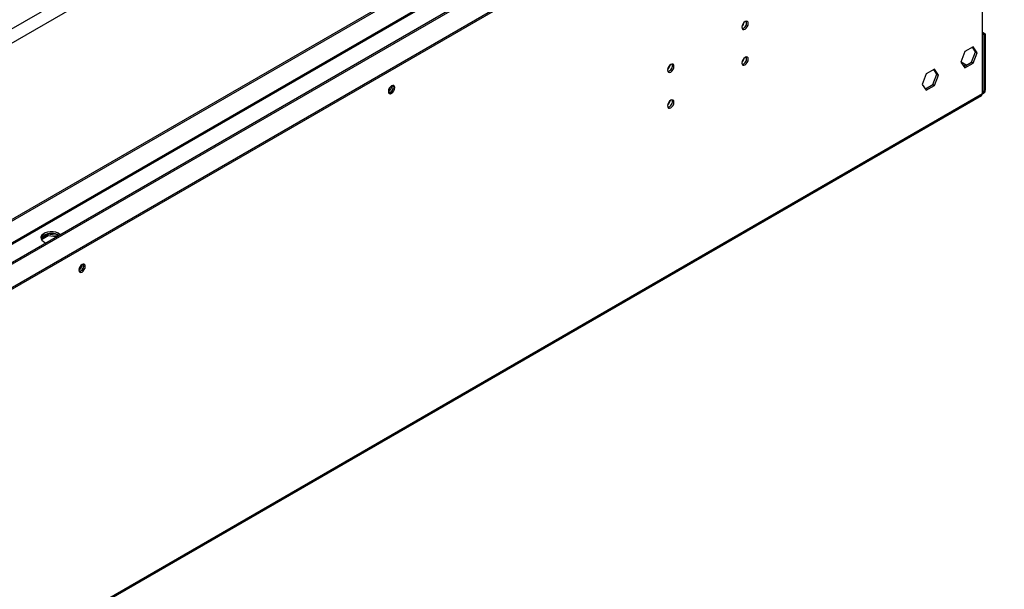
# Model space of a CAD drawing. Units: millimetres. Extents: x 2 to 4202, y -3 to 5937.
# Drawn here: x 1710 to 2160, y 954 to 1214 of the extents above; entities that cross this region are included whole.
import ezdxf

# ---------------------------------------------------------------- set-up
doc = ezdxf.new("R2010")
doc.units = ezdxf.units.MM
doc.header["$LTSCALE"] = 20

msp = doc.modelspace()

# ---------------------------------------------------------------- linework, layer by layer
at = {"color": 7, "linetype": 'Continuous', "lineweight": 25}
for p, q in [((2110.314, 1443.133), (1054.326, 833.524)), ((2115.971, 1439.868), (1054.326, 826.993)), ((2121.982, 1362.827), (1054.326, 746.483)), ((2122.689, 1362.419), (1054.326, 745.666)), ((2149.827, 1359.167), (1054.326, 726.748)), ((1054.397, 715.499), (2160.019, 1353.761)), ((1054.397, 714.683), (2160.019, 1352.945)), ((1628.076, 1066.41), (2123.689, 1352.521)), ((2150.117, 1180.652), (2150.117, 1347.229)), ((2150.117, 1208.586), (2151.327, 1207.888)), ((2150.117, 1207.77), (2150.62, 1207.48)), ((2150.62, 1207.48), (2151.327, 1207.888)), ((2150.62, 1207.48), (2150.62, 1181.759)), ((2151.327, 1207.888), (2151.327, 1182.167)), ((2145.76, 1201.857), (2142.044, 1199.713)), ((2146.91, 1199.622), (2145.461, 1201.685)), ((2147.617, 1199.214), (2145.76, 1201.857)), ((2142.044, 1199.713), (2140.187, 1194.925)), ((2145.052, 1194.835), (2146.91, 1199.622)), ((2145.76, 1194.427), (2147.617, 1199.214)), ((2146.91, 1199.622), (2147.617, 1199.214)), ((2140.187, 1194.925), (2142.044, 1192.282)), ((2140.252, 1195.093), (2142.876, 1193.578)), ((2140.91, 1193.897), (2142.168, 1193.17)), ((2141.636, 1192.863), (2145.052, 1194.835)), ((2142.044, 1192.282), (2145.76, 1194.427)), ((2145.052, 1194.835), (2145.76, 1194.427)), ((2124.367, 1189.507), (2122.509, 1184.72)), ((2128.082, 1191.652), (2124.367, 1189.507)), ((2127.375, 1184.63), (2129.232, 1189.417)), ((2129.232, 1189.417), (2127.783, 1191.48)), ((2129.939, 1189.009), (2128.082, 1191.652)), ((2128.082, 1184.222), (2129.939, 1189.009)), ((2129.232, 1189.417), (2129.939, 1189.009)), ((2122.509, 1184.72), (2124.367, 1182.077)), ((2123.959, 1182.658), (2127.375, 1184.63)), ((2124.367, 1182.077), (2128.082, 1184.222)), ((2127.375, 1184.63), (2128.082, 1184.222)), ((1076.954, 560.452), (2149.602, 1179.678)), ((1878.727, 1182.062), (1879.842, 1182.705)), ((2150.12, 1180.654), (2150.117, 1180.652)), ((2150.118, 1180.454), (2150.705, 1180.793)), ((2150.62, 1181.759), (2151.327, 1182.167)), ((1720.082, 1114.567), (1723.341, 1116.448)), ((1723.341, 1115.631), (1720.222, 1113.831)), ((1723.341, 1116.448), (1728.104, 1115.711)), ((1723.341, 1115.631), (1723.341, 1116.448)), ((1726.988, 1115.067), (1723.341, 1115.631)), ((1737.306, 1100.421), (1738.42, 1101.064))]:
    msp.add_line(p, q, dxfattribs=at)
at = {"color": 8, "linetype": 'Continuous', "lineweight": 25}
for p, q in [((1054.326, 726.072), (2150.827, 1359.068)), ((1627.751, 1066.899), (2124.103, 1353.437)), ((1076.954, 561.128), (2150.117, 1180.652))]:
    msp.add_line(p, q, dxfattribs=at)
at = {"color": 7, "linetype": 'Continuous', "lineweight": 25, "flags": 128}
for points in [[(2041.577, 1209.976), (2042.145, 1210.435), (2042.627, 1211.085), (2042.948, 1211.827), (2043.062, 1212.548), (2042.948, 1213.139), (2042.627, 1213.51), (2042.145, 1213.603), (2041.577, 1213.406), (2041.008, 1212.947), (2040.527, 1212.298), (2040.205, 1211.555), (2040.092, 1210.834), (2040.205, 1210.243), (2040.527, 1209.873), (2041.008, 1209.779), (2041.577, 1209.976)], [(2041.577, 1193.646), (2042.145, 1194.104), (2042.627, 1194.754), (2042.948, 1195.496), (2043.062, 1196.218), (2042.948, 1196.809), (2042.627, 1197.179), (2042.145, 1197.273), (2041.577, 1197.075), (2041.008, 1196.617), (2040.527, 1195.967), (2040.205, 1195.225), (2040.092, 1194.503), (2040.205, 1193.912), (2040.527, 1193.542), (2041.008, 1193.448), (2041.577, 1193.646)], [(2007.635, 1190.383), (2008.204, 1190.841), (2008.685, 1191.491), (2009.007, 1192.233), (2009.12, 1192.955), (2009.007, 1193.546), (2008.685, 1193.916), (2008.204, 1194.01), (2007.635, 1193.812), (2007.067, 1193.354), (2006.585, 1192.704), (2006.264, 1191.962), (2006.151, 1191.24), (2006.264, 1190.649), (2006.585, 1190.279), (2007.067, 1190.185), (2007.635, 1190.383)], [(1880.151, 1184.111), (1879.583, 1183.653), (1879.101, 1183.003), (1878.779, 1182.261), (1878.666, 1181.539), (1878.779, 1180.948), (1879.101, 1180.578), (1879.583, 1180.484), (1880.151, 1180.682), (1880.719, 1181.14), (1881.201, 1181.79), (1881.523, 1182.532), (1881.636, 1183.254), (1881.523, 1183.845), (1881.201, 1184.215), (1880.719, 1184.309), (1880.151, 1184.111)], [(1878.809, 1180.888), (1878.876, 1180.893), (1879.444, 1181.09)], [(2149.602, 1179.678), (2149.602, 1179.678), (2149.96, 1180.061), (2150.12, 1180.654)], [(2007.635, 1174.052), (2008.204, 1174.51), (2008.685, 1175.16), (2009.007, 1175.902), (2009.12, 1176.624), (2009.007, 1177.215), (2008.685, 1177.585), (2008.204, 1177.679), (2007.635, 1177.481), (2007.067, 1177.023), (2006.585, 1176.373), (2006.264, 1175.631), (2006.151, 1174.909), (2006.264, 1174.318), (2006.585, 1173.948), (2007.067, 1173.854), (2007.635, 1174.052)], [(1728.81, 1116.119), (1728.673, 1116.247), (1727.823, 1116.81), (1726.741, 1117.219), (1725.508, 1117.445), (1724.215, 1117.471), (1722.958, 1117.294), (1721.831, 1116.928), (1720.916, 1116.4), (1720.282, 1115.749), (1719.976, 1115.024), (1720.02, 1114.277), (1720.411, 1113.565), (1721.121, 1112.941), (1722.096, 1112.45), (1722.318, 1112.371)], [(1738.73, 1102.471), (1738.162, 1102.012), (1737.68, 1101.362), (1737.358, 1100.62), (1737.245, 1099.899), (1737.358, 1099.308), (1737.68, 1098.937), (1738.162, 1098.844), (1738.73, 1099.041), (1739.298, 1099.5), (1739.78, 1100.149), (1740.102, 1100.892), (1740.215, 1101.613), (1740.102, 1102.204), (1739.78, 1102.574), (1739.298, 1102.668), (1738.73, 1102.471)], [(1737.388, 1099.247), (1737.454, 1099.252), (1738.023, 1099.449)]]:
    msp.add_lwpolyline(points, dxfattribs=at)
at = {"color": 7, "linetype": 'Continuous', "lineweight": 25}
for centre, radius, start, end in [((2037.928, 1213.797), 3.387, 310.44648, 349.5589), ((2039.671, 1212.791), 2.669, 282.18686, 17.81851), ((2037.928, 1197.466), 3.387, 310.44647, 349.5589), ((2039.671, 1196.46), 2.669, 282.18686, 17.81851), ((2003.987, 1194.203), 3.387, 310.44647, 349.5589), ((2005.73, 1193.197), 2.669, 282.18686, 17.81851), ((1877.185, 1184.109), 3.035, 299.24157, 0.7638), ((1878.246, 1183.497), 2.669, 282.18689, 17.81848), ((1878.213, 1183.494), 2.701, 297.12412, 17.6607), ((2149.061, 1181.621), 1.565, 312.08733, 5.04152), ((2149.9, 1181.985), 1.439, 304.05635, 7.25583), ((2003.987, 1177.873), 3.387, 310.44647, 349.55891), ((2005.73, 1176.867), 2.669, 282.18686, 17.81851), ((1722.426, 1113.567), 2.541, 115.25726, 162.41595), ((1724.693, 1109.561), 7.14, 60.47573, 117.9913), ((1735.764, 1102.468), 3.035, 299.24157, 0.7638), ((1736.824, 1101.856), 2.669, 282.18686, 17.81852), ((1736.791, 1101.853), 2.701, 297.12412, 17.6607)]:
    msp.add_arc(centre, radius, start, end, dxfattribs=at)

doc.saveas('drawing.dxf')
